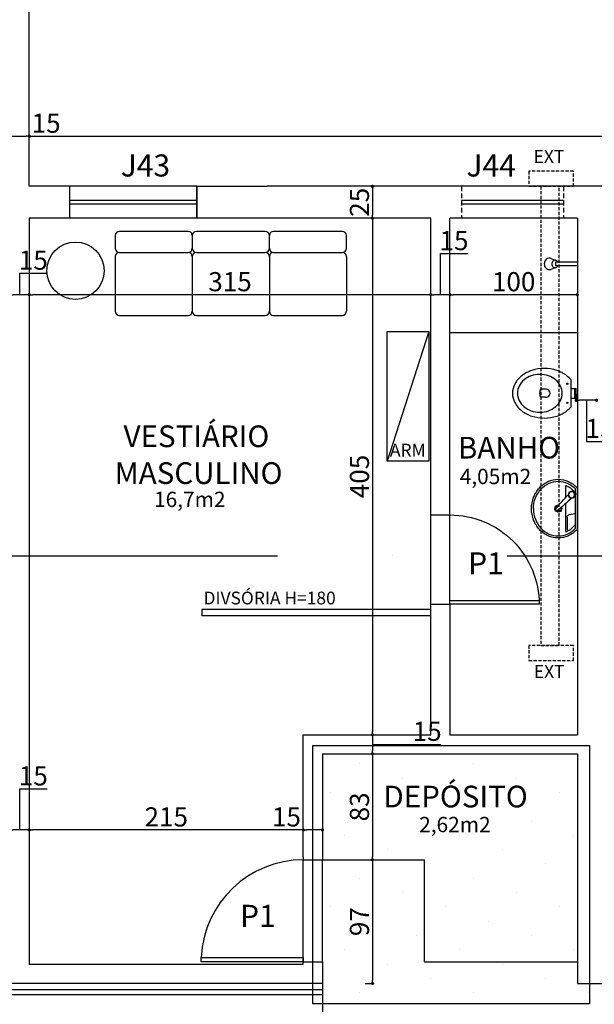
# Model space of a CAD drawing. Units: millimetres. Extents: x -182146 to 3222587, y -330471 to 3765997.
# Drawn here: x 50110 to 50561, y -31959 to -31187 of the extents above; entities that cross this region are included whole.
import ezdxf

# ---------------------------------------------------------------- set-up
doc = ezdxf.new("R2010")
doc.units = ezdxf.units.MM
doc.linetypes.add('ACAD_ISO10W100', pattern=[18, 12, -3, 0, -3])
doc.linetypes.add('HIDDEN', pattern=[0.375, 0.25, -0.125])
for name, color, linetype in [('03', 3, 'Continuous'), ('areas', 21, 'Continuous'), ('BANHO', 2, 'Continuous'), ('construção', 5, 'Continuous'), ('LAYOUT', 11, 'Continuous'), ('P01', 1, 'Continuous'), ('P02', 2, 'Continuous'), ('P03', 3, 'Continuous'), ('P05', 5, 'Continuous'), ('P06', 6, 'Continuous'), ('PENA 02', 2, 'Continuous'), ('PORTA', 2, 'Continuous'), ('Portas', 2, 'Continuous'), ('Portas_soleiras', 1, 'Continuous')]:
    doc.layers.add(name, color=color, linetype=linetype)
doc.styles.add('ROMANS', font='romans')
doc.styles.get("Standard").update_dxf_attribs({"font": 'arial.ttf'})
doc.dimstyles.new('ISO-25', dxfattribs={"dimtxt": 150, "dimasz": 2.5, "dimexe": 1.25, "dimexo": 0.625, "dimtad": 1, "dimtoh": 1, "dimdec": 0, "dimtxsty": 'Standard', "dimblk": 'DOT', "dimcen": 2.5, "dimclrd": 1, "dimclre": 1, "dimclrt": 2, "dimadec": 0, "dimazin": 0, "dimtfac": 1, "dimtdec": 0, "dimtmove": 0, "dimatfit": 3, "dimldrblk": 'DOT', "dimfxl": 1, "dimarcsym": 0})

# ---------------------------------------------------------------- blocks, each defined once
blk = doc.blocks.new('Lvt-e-pl')
at = {"layer": 'BANHO'}
for p, q in [((-0.0228, 0.1624), (0.2991, 0.1624)), ((0.0747, 0.0811), (-0.031, 0.0811)), ((-0.0169, 0.1474), (0.2494, 0.1474)), ((0.0971, 0.1467), (0.0895, 0.094)), ((0.2553, 0.1506), (0.2807, 0.1251)), ((0.268, 0.1378), (0.2553, 0.1506)), ((0.2584, 0.1474), (0.2927, 0.1474)), ((0.268, 0.1378), (0.2807, 0.1251)), ((-0.0443, 0.0724), (0.1795, 0.0724)), ((0.1208, 0.0022), (0.1323, -0.0093)), ((0.2279, 0.0724), (0.3206, 0.0724)), ((0.1266, -0.0036), (0.1323, -0.0093))]:
    blk.add_line(p, q, dxfattribs=at)
for points in [[(-0.0228, 0.1624, 0.002445), (-0.0245, 0.1609, 0.101579), (-0.0747, 0.0918, 0.106878), (-0.0918, 0.0124, 0.106878)], [(-0.0918, 0.0124, 0.106878), (-0.0747, -0.067, 0.101579), (-0.0245, -0.1361, 0.094885), (0.0492, -0.1814, 0.090639), (0.1382, -0.1976, 0.090639), (0.2271, -0.1814, 0.094885), (0.3008, -0.1361, 0.101579), (0.351, -0.067, 0.106878), (0.3682, 0.0124, 0.106878), (0.351, 0.0918, 0.101579), (0.3008, 0.1609, 0.002445), (0.2991, 0.1624, 0.090639)], [(0.1382, -0.1826, -0.090639), (0.0546, -0.167, -0.094885), (-0.0141, -0.1245, -0.101579), (-0.0606, -0.0601, -0.106878), (-0.0761, 0.0132, -0.106878), (-0.06, 0.0863, -0.09704), (-0.0158, 0.1479, -0.002445)], [(-0.0443, 0.0724, -0.009707), (-0.0418, 0.078, -0.128419), (0.0148, 0.1474, -0.09704)], [(0.1382, -0.1826, 0.090639), (0.2218, -0.167, 0.094885), (0.2905, -0.1245, 0.101579), (0.3369, -0.0601, 0.106878), (0.3525, 0.0132, 0.106878), (0.3364, 0.0863, 0.096009), (0.2927, 0.1474, 0.002445)], [(0.3206, 0.0724, 0.009707), (0.3182, 0.078, 0.128419), (0.2615, 0.1474, 0.09704)]]:
    blk.add_lwpolyline(points, format="xyb", dxfattribs=at)
blk.add_lwpolyline([(0.1266, -0.0036), (0.1208, 0.0022)], dxfattribs=at)
for radius in [0.025, 0.024]:
    blk.add_circle((0.2468, 0.1166), radius, dxfattribs=at)
for centre, radius, start, end in [((0.0747, 0.0961), 0.015, 270, 351.85001), ((2.2985, -1.833), 2.8497, 136.78047, 139.83899), ((-1.7028, 2.1684), 2.8497, 310.16101, 313.21953), ((2.2985, -1.833), 2.8497, 135.88971, 136.14379), ((0.2539, 0.1491), 0.002, 45, 135.88971), ((-1.7028, 2.1684), 2.8497, 313.85621, 314.11029), ((0.2793, 0.1237), 0.002, 314.11029, 45), ((0.1382, 0.0124), 0.0275, 67.2377, 8.61108), ((0.1382, 0.0124), 0.0225, 71.48316, 0.13905), ((0.1222, 0.0036), 0.002, 139.83899, 225), ((0.1337, -0.0079), 0.002, 225, 310.16101)]:
    blk.add_arc(centre, radius, start, end, dxfattribs=at)
blk = doc.blocks.new('Vas-e-pl')
at = {"layer": 'BANHO'}
for p, q in [((0.14, 0.1051), (0.14, -0.1051)), ((0.1, 0.0375), (0.1, -0.0375)), ((0.14, 0.0375), (0.1, 0.0375)), ((0.11, 0.0375), (0.11, -0.0375)), ((0.3408, 0.0307), (0.3806, 0.0307)), ((0.14, -0.0375), (0.1, -0.0375)), ((0.3431, -0.0316), (0.3806, -0.0316))]:
    blk.add_line(p, q, dxfattribs=at)
for points in [[(0.6, 0, 0.122907), (0.5821, 0.0718, 0.10548), (0.5268, 0.1376, 0.087588), (0.4483, 0.1791, 0.078107), (0.35, 0.1945, 0.078107), (0.2517, 0.1791, 0.087588), (0.1732, 0.1376, 0.056618), (0.14, 0.1051, 0.122907)], [(0.14, -0.1051, 0.056618), (0.1732, -0.1376, 0.087588), (0.2517, -0.1791, 0.078107), (0.35, -0.1945, 0.078107), (0.4483, -0.1791, 0.087588), (0.5268, -0.1376, 0.10548), (0.5821, -0.0718, 0.122907), (0.6, 0, 0.122907)]]:
    blk.add_lwpolyline(points, format="xyb", dxfattribs=at)
blk.add_lwpolyline([(0.21, 0, 0.114163), (0.2228, -0.0555, 0.103661), (0.2613, -0.1049, 0.091605), (0.3168, -0.1367, 0.084587), (0.385, -0.1483, 0.084587), (0.4532, -0.1367, 0.091605), (0.5087, -0.1049, 0.103661), (0.5472, -0.0555, 0.114163), (0.56, 0, 0.114163), (0.5472, 0.0555, 0.103661), (0.5087, 0.1049, 0.091605), (0.4532, 0.1367, 0.084587), (0.385, 0.1483, 0.084587), (0.3168, 0.1367, 0.091605), (0.2613, 0.1049, 0.103661), (0.2228, 0.0555, 0.114163)], format="xyb", close=True, dxfattribs=at)
for centre in [(0.17, 0.075), (0.17, -0.075)]:
    blk.add_circle(centre, 0.005, dxfattribs=at)
for centre, radius, start, end in [((0.3364, -0.0007), 0.0316, 81.96756, 282.3031), ((0.3099, -0.0007), 0.0772, 336.39434, 23.88812)]:
    blk.add_arc(centre, radius, start, end, dxfattribs=at)
blk = doc.blocks.new('CH-D-PL')
at = {"layer": 'BANHO'}
for p, q in [((0, 0.015), (0.17, 0.015)), ((0, -0.015), (0, 0.015)), ((0.168, 0.0288), (0.2081, 0.043)), ((0.17, 0.015), (0.17, -0.015)), ((0.17, -0.015), (0, -0.015)), ((0.207, -0.0425), (0.175, -0.03))]:
    blk.add_line(p, q, dxfattribs=at)
for points in [[(0.1533, -0.015, 0.061293), (0.1573, -0.0212, 0.104065), (0.1657, -0.0278, 0.115836), (0.175, -0.03, 0.115836), (0.1843, -0.0278, 0.104065), (0.1927, -0.0212, 0.09084), (0.198, -0.0117, 0.083285), (0.2, 0, 0.083285), (0.198, 0.0117, 0.09084), (0.1927, 0.0212, 0.104065), (0.1843, 0.0278, 0.115836), (0.175, 0.03, 0.115836), (0.1657, 0.0278, 0.104065), (0.1573, 0.0212, 0.061293), (0.1533, 0.015, 0.083285)], [(0.22, -0.045, 0.109452), (0.2351, -0.0417, 0.102376), (0.2483, -0.0318, 0.093737), (0.2569, -0.0175, 0.088426), (0.26, 0, 0.088426), (0.2569, 0.0175, 0.093737), (0.2483, 0.0318, 0.102376), (0.2351, 0.0417, 0.109452), (0.22, 0.045, 0.085068), (0.2081, 0.043, 0.102376)], [(0.207, -0.0425, 0.093692), (0.22, -0.045, 0.109452)]]:
    blk.add_lwpolyline(points, format="xyb", dxfattribs=at)
blk = doc.blocks.new('Ch-s-pl')
at = {"xscale": 100, "yscale": 100, "zscale": 100}
blk.add_blockref('CH-D-PL', (0, 0), dxfattribs=at)
blk = doc.blocks.new('Sofa3-3')
at = {"layer": 'LAYOUT'}
for p, q in [((-82.5, -5.5), (-82.5, -14.5)), ((-82.5, -5.5), (-82.5, -14.5)), ((-30.5, -2.5), (-79.5, -2.5)), ((-27.5, -5.5), (-27.5, -14.5)), ((-27.5, -5.5), (-27.5, -14.5)), ((24.5, -2.5), (-24.5, -2.5)), ((27.5, -14.5), (27.5, -5.5)), ((79.5, -2.5), (30.5, -2.5)), ((82.5, -14.5), (82.5, -5.5)), ((-82.5, -20.5), (-82.5, -59.5)), ((-79.5, -17.5), (-30.5, -17.5)), ((-27.5, -20.5), (-27.5, -59.5)), ((-24.5, -17.5), (24.5, -17.5)), ((27.5, -20.5), (27.5, -59.5)), ((30.5, -17.5), (79.5, -17.5)), ((82.5, -20.5), (82.5, -59.5)), ((-79.5, -62.5), (-30.5, -62.5)), ((-24.5, -62.5), (24.5, -62.5)), ((30.5, -62.5), (79.5, -62.5))]:
    blk.add_line(p, q, dxfattribs=at)
for centre, start, end in [((-79.5, -5.5), 90, 180), ((-79.5, -5.5), 90, 180), ((-30.5, -5.5), 0, 90), ((-24.5, -5.5), 90, 180), ((-24.5, -5.5), 90, 180), ((24.5, -5.5), 0, 90), ((30.5, -5.5), 90, 180), ((30.5, -5.5), 90, 180), ((79.5, -5.5), 0, 90), ((-79.5, -14.5), 180, 270), ((-79.5, -14.5), 180, 270), ((-79.5, -14.5), 180, 270), ((-79.5, -20.5), 90, 180), ((-79.5, -20.5), 90.00005, 180), ((-79.5, -20.5), 90, 180), ((-30.5, -14.5), 270, 0), ((-30.5, -20.5), 0, 90), ((-24.5, -14.5), 180, 270), ((-24.5, -14.5), 180, 270), ((-24.5, -14.5), 180, 270), ((-24.5, -20.5), 90, 180), ((-24.5, -20.5), 90.00005, 180), ((-24.5, -20.5), 90, 180), ((24.5, -14.5), 270, 0), ((24.5, -20.5), 0, 90), ((30.5, -14.5), 180, 270), ((30.5, -14.5), 180, 270), ((30.5, -14.5), 180, 270), ((30.5, -20.5), 90, 180), ((30.5, -20.5), 90.00005, 180), ((30.5, -20.5), 90, 180), ((79.5, -14.5), 270, 0), ((79.5, -20.5), 0, 90), ((-79.5, -59.5), 180, 270), ((-79.5, -59.5), 180, 270), ((-79.5, -59.5), 180, 270), ((-30.5, -59.5), 270, 0), ((-24.5, -59.5), 180, 270), ((-24.5, -59.5), 180, 270), ((-24.5, -59.5), 180, 270), ((24.5, -59.5), 270, 0), ((30.5, -59.5), 180, 270), ((30.5, -59.5), 180, 270), ((30.5, -59.5), 180, 270), ((79.5, -59.5), 270, 0)]:
    blk.add_arc(centre, 3, start, end, dxfattribs=at)
blk = doc.blocks.new('P70')
at = {"layer": 'P01'}
blk.add_arc((0.9143, -0.0319), 0.7, 0, 90, dxfattribs=at)
at = {"layer": 'PORTA'}
blk.add_lwpolyline([(0.9143, -0.0319), (0.9443, -0.0319), (0.9443, 0.6681), (0.9143, 0.6681)], close=True, dxfattribs=at)
blk = doc.blocks.new('_DOT')
at = {"color": 0, "linetype": 'ByBlock'}
blk.add_line((-0.5, 0), (-1, 0), dxfattribs=at)
at = {"color": 0, "linetype": 'ByBlock', "const_width": 0.5}
blk.add_lwpolyline([(-0.25, 0, 1), (0.25, 0, 1)], format="xyb", close=True, dxfattribs=at)
blk = doc.blocks.new('*D303')
at = {"layer": 'DEFPOINTS', "color": 0, "transparency": 16777216}
for p in [(50103, -31278.07), (50118, -31278.07), (50118, -31278.07)]:
    blk.add_point(p, dxfattribs=at)
at = {"layer": 'PENA 02', "color": 1, "lineweight": -2, "transparency": 16777216}
for p, q in [((50103, -31277.44), (50103, -31276.82)), ((50105.5, -31278.07), (50115.5, -31278.07)), ((50118, -31277.44), (50118, -31276.82)), ((50118, -31278.07), (50141.93, -31278.07))]:
    blk.add_line(p, q, dxfattribs=at)
at = {"layer": 'PENA 02', "color": 1, "lineweight": -2, "transparency": 16777216, "xscale": 2.5, "yscale": 2.5, "zscale": 2.5, "rotation": 180}
blk.add_blockref('_DOT', (50103, -31278.07), dxfattribs=at)
at = {"layer": 'PENA 02', "color": 1, "lineweight": -2, "transparency": 16777216, "xscale": 2.5, "yscale": 2.5, "zscale": 2.5}
blk.add_blockref('_DOT', (50118, -31278.07), dxfattribs=at)
at = {"layer": 'PENA 02', "color": 2, "transparency": 16777216, "insert": (50131.21, -31269.78), "char_height": 15, "attachment_point": 5}
blk.add_mtext('15', dxfattribs=at)
blk = doc.blocks.new('*D304')
at = {"layer": 'DEFPOINTS', "color": 0, "transparency": 16777216}
for p in [(50118, -31278.07), (51173, -31278.07), (51173, -31278.07)]:
    blk.add_point(p, dxfattribs=at)
at = {"layer": 'PENA 02', "color": 1, "lineweight": -2, "transparency": 16777216}
for p, q in [((50118, -31277.44), (50118, -31276.82)), ((50120.5, -31278.07), (51170.5, -31278.07)), ((51173, -31278.69), (51173, -31279.32))]:
    blk.add_line(p, q, dxfattribs=at)
at = {"layer": 'PENA 02', "color": 1, "lineweight": -2, "transparency": 16777216, "xscale": 2.5, "yscale": 2.5, "zscale": 2.5, "rotation": 180}
blk.add_blockref('_DOT', (50118, -31278.07), dxfattribs=at)
at = {"layer": 'PENA 02', "color": 1, "lineweight": -2, "transparency": 16777216, "xscale": 2.5, "yscale": 2.5, "zscale": 2.5}
blk.add_blockref('_DOT', (51173, -31278.07), dxfattribs=at)
at = {"layer": 'PENA 02', "color": 2, "transparency": 16777216, "insert": (50645.5, -31269.78), "char_height": 15, "attachment_point": 5}
blk.add_mtext('1055', dxfattribs=at)
blk = doc.blocks.new('*D314')
at = {"layer": 'DEFPOINTS', "color": 0, "transparency": 16777216}
for p in [(50547.04, -31479.57), (50547.04, -31485.08), (50563, -31485.08)]:
    blk.add_point(p, dxfattribs=at)
at = {"layer": 'PENA 02', "color": 1, "lineweight": -2, "transparency": 16777216}
for p, q in [((50547.04, -31480.19), (50547.04, -31486.33)), ((50560.5, -31485.08), (50549.54, -31485.08)), ((50555.02, -31485.08), (50555.02, -31517.28)), ((50563, -31484.45), (50563, -31483.83)), ((50555.02, -31517.28), (50576.46, -31517.28))]:
    blk.add_line(p, q, dxfattribs=at)
at = {"layer": 'PENA 02', "color": 1, "lineweight": -2, "transparency": 16777216, "xscale": 2.5, "yscale": 2.5, "zscale": 2.5, "rotation": 180}
blk.add_blockref('_DOT', (50547.04, -31485.08), dxfattribs=at)
at = {"layer": 'PENA 02', "color": 1, "lineweight": -2, "transparency": 16777216, "xscale": 2.5, "yscale": 2.5, "zscale": 2.5}
blk.add_blockref('_DOT', (50563, -31485.08), dxfattribs=at)
at = {"layer": 'PENA 02', "color": 2, "transparency": 16777216, "insert": (50565.74, -31508.99), "char_height": 15, "attachment_point": 5}
blk.add_mtext('15', dxfattribs=at)
blk = doc.blocks.new('*D352')
at = {"layer": 'DEFPOINTS', "color": 0, "transparency": 16777216}
for p in [(50448, -31402.3), (50448, -31402.3), (50548, -31402.3)]:
    blk.add_point(p, dxfattribs=at)
at = {"layer": 'PENA 02', "color": 1, "lineweight": -2, "transparency": 16777216}
for p, q in [((50448, -31401.67), (50448, -31401.05)), ((50548, -31401.67), (50548, -31401.05)), ((50545.5, -31402.3), (50450.5, -31402.3))]:
    blk.add_line(p, q, dxfattribs=at)
at = {"layer": 'PENA 02', "color": 1, "lineweight": -2, "transparency": 16777216, "xscale": 2.5, "yscale": 2.5, "zscale": 2.5, "rotation": 180}
blk.add_blockref('_DOT', (50448, -31402.3), dxfattribs=at)
at = {"layer": 'PENA 02', "color": 1, "lineweight": -2, "transparency": 16777216, "xscale": 2.5, "yscale": 2.5, "zscale": 2.5}
blk.add_blockref('_DOT', (50548, -31402.3), dxfattribs=at)
at = {"layer": 'PENA 02', "color": 2, "transparency": 16777216, "insert": (50498, -31394.02), "char_height": 15, "attachment_point": 5}
blk.add_mtext('100', dxfattribs=at)
blk = doc.blocks.new('*D353')
at = {"layer": 'DEFPOINTS', "color": 0, "transparency": 16777216}
for p in [(50433, -31402.3), (50433, -31402.3), (50448, -31402.3)]:
    blk.add_point(p, dxfattribs=at)
at = {"layer": 'PENA 02', "color": 1, "lineweight": -2, "transparency": 16777216}
for p, q in [((50440.5, -31402.3), (50440.5, -31370.1)), ((50440.5, -31370.1), (50461.93, -31370.1)), ((50433, -31401.67), (50433, -31401.05)), ((50448, -31401.67), (50448, -31401.05)), ((50445.5, -31402.3), (50435.5, -31402.3))]:
    blk.add_line(p, q, dxfattribs=at)
at = {"layer": 'PENA 02', "color": 1, "lineweight": -2, "transparency": 16777216, "xscale": 2.5, "yscale": 2.5, "zscale": 2.5, "rotation": 180}
blk.add_blockref('_DOT', (50433, -31402.3), dxfattribs=at)
at = {"layer": 'PENA 02', "color": 1, "lineweight": -2, "transparency": 16777216, "xscale": 2.5, "yscale": 2.5, "zscale": 2.5}
blk.add_blockref('_DOT', (50448, -31402.3), dxfattribs=at)
at = {"layer": 'PENA 02', "color": 2, "transparency": 16777216, "insert": (50451.21, -31361.82), "char_height": 15, "attachment_point": 5}
blk.add_mtext('15', dxfattribs=at)
blk = doc.blocks.new('*D354')
at = {"layer": 'DEFPOINTS', "color": 0, "transparency": 16777216}
for p in [(50118, -31402.3), (50118, -31402.3), (50433, -31402.3)]:
    blk.add_point(p, dxfattribs=at)
at = {"layer": 'PENA 02', "color": 1, "lineweight": -2, "transparency": 16777216}
for p, q in [((50118, -31401.67), (50118, -31401.05)), ((50433, -31401.67), (50433, -31401.05)), ((50430.5, -31402.3), (50120.5, -31402.3))]:
    blk.add_line(p, q, dxfattribs=at)
at = {"layer": 'PENA 02', "color": 1, "lineweight": -2, "transparency": 16777216, "xscale": 2.5, "yscale": 2.5, "zscale": 2.5, "rotation": 180}
blk.add_blockref('_DOT', (50118, -31402.3), dxfattribs=at)
at = {"layer": 'PENA 02', "color": 1, "lineweight": -2, "transparency": 16777216, "xscale": 2.5, "yscale": 2.5, "zscale": 2.5}
blk.add_blockref('_DOT', (50433, -31402.3), dxfattribs=at)
at = {"layer": 'PENA 02', "color": 2, "transparency": 16777216, "insert": (50275.5, -31394.01), "char_height": 15, "attachment_point": 5}
blk.add_mtext('315', dxfattribs=at)
blk = doc.blocks.new('*D355')
at = {"layer": 'DEFPOINTS', "color": 0, "transparency": 16777216}
for p in [(50103, -31402.3), (50103, -31402.72), (50118, -31402.3)]:
    blk.add_point(p, dxfattribs=at)
at = {"layer": 'PENA 02', "color": 1, "lineweight": -2, "transparency": 16777216}
for p, q in [((50110.5, -31402.3), (50110.5, -31385.42)), ((50110.5, -31385.42), (50131.93, -31385.42)), ((50103, -31402.09), (50103, -31401.05)), ((50118, -31401.67), (50118, -31401.05)), ((50115.5, -31402.3), (50105.5, -31402.3))]:
    blk.add_line(p, q, dxfattribs=at)
at = {"layer": 'PENA 02', "color": 1, "lineweight": -2, "transparency": 16777216, "xscale": 2.5, "yscale": 2.5, "zscale": 2.5, "rotation": 180}
blk.add_blockref('_DOT', (50103, -31402.3), dxfattribs=at)
at = {"layer": 'PENA 02', "color": 1, "lineweight": -2, "transparency": 16777216, "xscale": 2.5, "yscale": 2.5, "zscale": 2.5}
blk.add_blockref('_DOT', (50118, -31402.3), dxfattribs=at)
at = {"layer": 'PENA 02', "color": 2, "transparency": 16777216, "insert": (50121.21, -31377.14), "char_height": 15, "attachment_point": 5}
blk.add_mtext('15', dxfattribs=at)
blk = doc.blocks.new('*D377')
at = {"layer": 'DEFPOINTS', "color": 0, "transparency": 16777216}
for p in [(50387.25, -31317.3), (50387.25, -31342.3), (50387.25, -31342.3)]:
    blk.add_point(p, dxfattribs=at)
at = {"layer": 'PENA 02', "color": 1, "lineweight": -2, "transparency": 16777216}
for p, q in [((50386.62, -31317.3), (50386, -31317.3)), ((50387.25, -31319.8), (50387.25, -31339.8)), ((50386.62, -31342.3), (50386, -31342.3))]:
    blk.add_line(p, q, dxfattribs=at)
at = {"layer": 'PENA 02', "color": 1, "lineweight": -2, "transparency": 16777216, "xscale": 2.5, "yscale": 2.5, "zscale": 2.5}
for p, rotation in [((50387.25, -31317.3), 90), ((50387.25, -31342.3), 270)]:
    blk.add_blockref('_DOT', p, dxfattribs=dict(at, rotation=rotation))
at = {"layer": 'PENA 02', "color": 2, "transparency": 16777216, "insert": (50378.96, -31329.8), "char_height": 15, "attachment_point": 5, "rotation": 90}
blk.add_mtext('25', dxfattribs=at)
blk = doc.blocks.new('*D378')
at = {"layer": 'DEFPOINTS', "color": 0, "transparency": 16777216}
for p in [(50387.25, -31342.3), (50383, -31747.3), (50387.25, -31747.3)]:
    blk.add_point(p, dxfattribs=at)
at = {"layer": 'PENA 02', "color": 1, "lineweight": -2, "transparency": 16777216}
for p, q in [((50386.62, -31342.3), (50386, -31342.3)), ((50387.25, -31344.8), (50387.25, -31744.8)), ((50383.62, -31747.3), (50388.5, -31747.3))]:
    blk.add_line(p, q, dxfattribs=at)
at = {"layer": 'PENA 02', "color": 1, "lineweight": -2, "transparency": 16777216, "xscale": 2.5, "yscale": 2.5, "zscale": 2.5}
for p, rotation in [((50387.25, -31342.3), 90), ((50387.25, -31747.3), 270)]:
    blk.add_blockref('_DOT', p, dxfattribs=dict(at, rotation=rotation))
at = {"layer": 'PENA 02', "color": 2, "transparency": 16777216, "insert": (50378.96, -31544.8), "char_height": 15, "attachment_point": 5, "rotation": 90}
blk.add_mtext('405', dxfattribs=at)
blk = doc.blocks.new('*D379')
at = {"layer": 'DEFPOINTS', "color": 0, "transparency": 16777216}
for p in [(50383, -31747.3), (50383.84, -31762.3), (50387.25, -31762.3)]:
    blk.add_point(p, dxfattribs=at)
at = {"layer": 'PENA 02', "color": 1, "lineweight": -2, "transparency": 16777216}
for p, q in [((50383.62, -31747.3), (50388.5, -31747.3)), ((50387.25, -31749.8), (50387.25, -31759.8)), ((50387.25, -31754.8), (50419.44, -31754.8)), ((50419.44, -31754.8), (50440.88, -31754.8)), ((50384.47, -31762.3), (50388.5, -31762.3))]:
    blk.add_line(p, q, dxfattribs=at)
at = {"layer": 'PENA 02', "color": 1, "lineweight": -2, "transparency": 16777216, "xscale": 2.5, "yscale": 2.5, "zscale": 2.5}
for p, rotation in [((50387.25, -31747.3), 90), ((50387.25, -31762.3), 270)]:
    blk.add_blockref('_DOT', p, dxfattribs=dict(at, rotation=rotation))
at = {"layer": 'PENA 02', "color": 2, "transparency": 16777216, "insert": (50430.16, -31746.52), "char_height": 15, "attachment_point": 5}
blk.add_mtext('15', dxfattribs=at)
blk = doc.blocks.new('*D380')
at = {"layer": 'DEFPOINTS', "color": 0, "transparency": 16777216}
for p in [(50383.84, -31762.3), (50387.25, -31845.3), (50387.25, -31845.3)]:
    blk.add_point(p, dxfattribs=at)
at = {"layer": 'PENA 02', "color": 1, "lineweight": -2, "transparency": 16777216}
for p, q in [((50384.47, -31762.3), (50388.5, -31762.3)), ((50387.25, -31764.8), (50387.25, -31842.8)), ((50386.62, -31845.3), (50386, -31845.3))]:
    blk.add_line(p, q, dxfattribs=at)
at = {"layer": 'PENA 02', "color": 1, "lineweight": -2, "transparency": 16777216, "xscale": 2.5, "yscale": 2.5, "zscale": 2.5}
for p, rotation in [((50387.25, -31762.3), 90), ((50387.25, -31845.3), 270)]:
    blk.add_blockref('_DOT', p, dxfattribs=dict(at, rotation=rotation))
at = {"layer": 'PENA 02', "color": 2, "transparency": 16777216, "insert": (50378.96, -31803.8), "char_height": 15, "attachment_point": 5, "rotation": 90}
blk.add_mtext('83', dxfattribs=at)
blk = doc.blocks.new('*D381')
at = {"layer": 'DEFPOINTS', "color": 0, "transparency": 16777216}
for p in [(50387.25, -31845.3), (50380.92, -31942.3), (50387.25, -31942.3)]:
    blk.add_point(p, dxfattribs=at)
at = {"layer": 'PENA 02', "color": 1, "lineweight": -2, "transparency": 16777216}
for p, q in [((50386.62, -31845.3), (50386, -31845.3)), ((50387.25, -31847.8), (50387.25, -31939.8)), ((50381.55, -31942.3), (50388.5, -31942.3))]:
    blk.add_line(p, q, dxfattribs=at)
at = {"layer": 'PENA 02', "color": 1, "lineweight": -2, "transparency": 16777216, "xscale": 2.5, "yscale": 2.5, "zscale": 2.5}
for p, rotation in [((50387.25, -31845.3), 90), ((50387.25, -31942.3), 270)]:
    blk.add_blockref('_DOT', p, dxfattribs=dict(at, rotation=rotation))
at = {"layer": 'PENA 02', "color": 2, "transparency": 16777216, "insert": (50378.96, -31893.8), "char_height": 15, "attachment_point": 5, "rotation": 90}
blk.add_mtext('97', dxfattribs=at)
blk = doc.blocks.new('*D389')
at = {"layer": 'DEFPOINTS', "color": 0, "transparency": 16777216}
for p in [(50333, -31821.89), (50333, -31821.89), (50348, -31821.89)]:
    blk.add_point(p, dxfattribs=at)
at = {"layer": 'PENA 02', "color": 1, "lineweight": -2, "transparency": 16777216}
for p, q in [((50333, -31821.89), (50309.06, -31821.89)), ((50333, -31821.26), (50333, -31820.64)), ((50345.5, -31821.89), (50335.5, -31821.89)), ((50348, -31821.26), (50348, -31820.64))]:
    blk.add_line(p, q, dxfattribs=at)
at = {"layer": 'PENA 02', "color": 1, "lineweight": -2, "transparency": 16777216, "xscale": 2.5, "yscale": 2.5, "zscale": 2.5, "rotation": 180}
blk.add_blockref('_DOT', (50333, -31821.89), dxfattribs=at)
at = {"layer": 'PENA 02', "color": 1, "lineweight": -2, "transparency": 16777216, "xscale": 2.5, "yscale": 2.5, "zscale": 2.5}
blk.add_blockref('_DOT', (50348, -31821.89), dxfattribs=at)
at = {"layer": 'PENA 02', "color": 2, "transparency": 16777216, "insert": (50319.78, -31813.61), "char_height": 15, "attachment_point": 5}
blk.add_mtext('15', dxfattribs=at)
blk = doc.blocks.new('*D390')
at = {"layer": 'DEFPOINTS', "color": 0, "transparency": 16777216}
for p in [(50118, -31821.89), (50118, -31821.89), (50333, -31821.89)]:
    blk.add_point(p, dxfattribs=at)
at = {"layer": 'PENA 02', "color": 1, "lineweight": -2, "transparency": 16777216}
for p, q in [((50118, -31821.26), (50118, -31820.64)), ((50330.5, -31821.89), (50120.5, -31821.89)), ((50333, -31821.26), (50333, -31820.64))]:
    blk.add_line(p, q, dxfattribs=at)
at = {"layer": 'PENA 02', "color": 1, "lineweight": -2, "transparency": 16777216, "xscale": 2.5, "yscale": 2.5, "zscale": 2.5, "rotation": 180}
blk.add_blockref('_DOT', (50118, -31821.89), dxfattribs=at)
at = {"layer": 'PENA 02', "color": 1, "lineweight": -2, "transparency": 16777216, "xscale": 2.5, "yscale": 2.5, "zscale": 2.5}
blk.add_blockref('_DOT', (50333, -31821.89), dxfattribs=at)
at = {"layer": 'PENA 02', "color": 2, "transparency": 16777216, "insert": (50225.5, -31813.61), "char_height": 15, "attachment_point": 5}
blk.add_mtext('215', dxfattribs=at)
blk = doc.blocks.new('*D391')
at = {"layer": 'DEFPOINTS', "color": 0, "transparency": 16777216}
for p in [(50103, -31821.89), (50103, -31821.89), (50118, -31821.89)]:
    blk.add_point(p, dxfattribs=at)
at = {"layer": 'PENA 02', "color": 1, "lineweight": -2, "transparency": 16777216}
for p, q in [((50110.5, -31821.89), (50110.5, -31789.69)), ((50110.5, -31789.69), (50131.93, -31789.69)), ((50103, -31821.26), (50103, -31820.64)), ((50115.5, -31821.89), (50105.5, -31821.89)), ((50118, -31821.26), (50118, -31820.64))]:
    blk.add_line(p, q, dxfattribs=at)
at = {"layer": 'PENA 02', "color": 1, "lineweight": -2, "transparency": 16777216, "xscale": 2.5, "yscale": 2.5, "zscale": 2.5, "rotation": 180}
blk.add_blockref('_DOT', (50103, -31821.89), dxfattribs=at)
at = {"layer": 'PENA 02', "color": 1, "lineweight": -2, "transparency": 16777216, "xscale": 2.5, "yscale": 2.5, "zscale": 2.5}
blk.add_blockref('_DOT', (50118, -31821.89), dxfattribs=at)
at = {"layer": 'PENA 02', "color": 2, "transparency": 16777216, "insert": (50121.21, -31781.41), "char_height": 15, "attachment_point": 5}
blk.add_mtext('15', dxfattribs=at)

msp = doc.modelspace()

# ---------------------------------------------------------------- hatches: boundary and pattern name
at = {"layer": 'PENA 02'}
h = msp.add_hatch(dxfattribs=at)
h.set_pattern_fill('DOTS', color=256, scale=20, angle=45)
h.set_pattern_definition([(45, (55024.17, -19489.537), (-11.22532, 33.67596), [0, -31.75])])
h.paths.add_polyline_path([(50548, -31762.3), (50348, -31762.3), (50348, -31845.3), (50428, -31845.3), (50428, -31925.3), (50548, -31925.3)])
h.paths.add_polyline_path([(50428, -31845.3), (50348, -31845.3), (50348, -31925.3), (50348, -31927.3), (50348, -31942.3), (50348, -31958.15), (50557.47, -31958.15), (50557.47, -31942.3), (50548, -31942.3), (50548, -31925.3), (50428, -31925.3)])
h.paths.add_polyline_path([(50422.02, -31829.52), (50494.3, -31829.52), (50494.3, -31808.09), (50422.02, -31808.09)], flags=24)
h.paths.add_polyline_path([(50394.03, -31809.28), (50518.29, -31809.28), (50518.29, -31778.93), (50394.03, -31778.93)], flags=24)

# ---------------------------------------------------------------- linework, layer by layer
at = {"layer": 'construção'}
msp.add_line((50348, -31845.3), (50428, -31845.3), dxfattribs=at)
at = {"layer": 'LAYOUT'}
msp.add_line((50431.41, -31431.19), (50398.8, -31532.73), dxfattribs=at)
at = {"layer": 'LAYOUT', "linetype": 'Continuous'}
for p, q in [((50433, -31649.14), (50253.44, -31649.14)), ((50253.44, -31649.14), (50253.44, -31654.14)), ((50433, -31654.14), (50253.44, -31654.14))]:
    msp.add_line(p, q, dxfattribs=at)
at = {"layer": 'LAYOUT'}
msp.add_lwpolyline([(50398.8, -31431.19), (50431.41, -31431.19), (50431.41, -31532.73), (50398.8, -31532.73)], close=True, dxfattribs=at)
at = {"layer": 'LAYOUT', "linetype": 'Continuous'}
msp.add_circle((50154.29, -31383.45), 22.47, dxfattribs=at)
at = {"layer": 'P01', "linetype": 'Continuous'}
for p, q in [((50249.51, -31317.3), (50149.51, -31317.3)), ((50249.51, -31342.3), (50149.51, -31342.3)), ((50348, -31947.3), (49488, -31947.3)), ((50348, -31951.3), (49488, -31951.3))]:
    msp.add_line(p, q, dxfattribs=at)
at = {"layer": 'P01', "linetype": 'HIDDEN', "ltscale": 15}
for p, q in [((50457.02, -31317.3), (50457.02, -31342.3)), ((50537.02, -31317.3), (50537.02, -31342.3))]:
    msp.add_line(p, q, dxfattribs=at)
at = {"layer": 'P01', "linetype": 'HIDDEN', "ltscale": 10}
for points in [[(50509.9, -31317.3), (50544.92, -31317.3), (50544.92, -31305.45), (50509.9, -31305.45)], [(50519.19, -31677.3), (50533.7, -31677.3), (50533.7, -31317.3), (50519.19, -31317.3)], [(50509.9, -31689.14), (50544.92, -31689.14), (50544.92, -31677.3), (50509.9, -31677.3)]]:
    msp.add_lwpolyline(points, close=True, dxfattribs=at)
at = {"layer": 'P02', "linetype": 'Continuous'}
for p, q in [((50249.51, -31328.3), (50149.51, -31328.3)), ((50249.51, -31331.3), (50149.51, -31331.3)), ((50548, -31432.3), (50448, -31432.3)), ((50348, -31942.3), (50348, -32172.3))]:
    msp.add_line(p, q, dxfattribs=at)
at = {"layer": 'P05', "linetype": 'ACAD_ISO10W100', "ltscale": 30}
msp.add_line((44551.72, -31607.1), (53866.41, -31607.1), dxfattribs=at)
at = {"layer": 'P05'}
for q in [(50428, -31845.3), (50548, -31925.3)]:
    msp.add_line((50428, -31925.3), q, dxfattribs=at)
at = {"layer": 'P06', "linetype": 'Continuous'}
for p, q in [((50118, -31317.3), (50118, -31157.3)), ((50149.51, -31317.3), (50118, -31317.3)), ((50149.51, -31317.3), (50149.51, -31342.3)), ((50249.51, -31317.3), (50249.51, -31342.3)), ((50249.51, -31317.3), (50304.51, -31317.3)), ((50249.51, -31342.3), (50249.51, -31317.3)), ((50576.09, -31317.3), (50304.51, -31317.3)), ((50118, -31342.3), (50118, -31927.3)), ((50149.51, -31342.3), (50118, -31342.3)), ((50118, -31342.3), (50118, -31927.3)), ((50304.51, -31342.3), (50249.51, -31342.3)), ((50433, -31342.3), (50304.51, -31342.3)), ((50433, -31574.96), (50433, -31342.3)), ((50448, -31574.96), (50448, -31342.3)), ((50548, -31342.3), (50448, -31342.3)), ((50548, -31342.3), (50548, -31747.3)), ((50433, -31574.96), (50448, -31574.96)), ((50433, -31747.3), (50433, -31644.96)), ((50433, -31644.96), (50448, -31644.96)), ((50448, -31644.96), (50448, -31641.96)), ((50333, -31747.3), (50433, -31747.3)), ((50448, -31747.3), (50548, -31747.3)), ((50348, -31762.3), (50548, -31762.3)), ((50548, -31762.3), (50548, -31942.3)), ((50348, -31925.3), (50348, -31942.3)), ((50333, -31927.3), (50118, -31927.3)), ((50348, -31942.3), (49488, -31942.3))]:
    msp.add_line(p, q, dxfattribs=at)
at = {"layer": 'P06'}
for p, q in [((50448, -31644.96), (50448, -31747.3)), ((50333, -31843.3), (50333, -31747.3)), ((50348, -31762.3), (50348, -31845.3)), ((50548, -31942.3), (50573, -31942.3)), ((50548, -31942.3), (50688, -31942.3))]:
    msp.add_line(p, q, dxfattribs=at)
at = {"layer": 'P06', "linetype": 'Continuous'}
for points in [[(50333, -31843.3), (50333, -31845.3), (50348, -31845.3)], [(50333, -31927.3), (50333, -31925.3), (50348, -31925.3), (50348, -31927.3)]]:
    msp.add_lwpolyline(points, dxfattribs=at)
at = {"layer": 'PENA 02', "linetype": 'Continuous'}
for p, q in [((50537.02, -31328.3), (50457.02, -31328.3)), ((50537.02, -31331.3), (50457.02, -31331.3))]:
    msp.add_line(p, q, dxfattribs=at)
at = {"layer": 'PENA 02'}
msp.add_lwpolyline([(50340.41, -31755.73), (50557.47, -31755.73), (50557.47, -31958.15), (50340.41, -31958.15)], close=True, dxfattribs=at)
at = {"layer": 'Portas'}
msp.add_lwpolyline([(50252.99, -31925.3), (50252.99, -31921.8), (50333, -31921.8), (50333, -31925.3)], close=True, dxfattribs=at)
at = {"layer": 'Portas', "color": 1}
msp.add_arc((50333.05, -31925.44), 80.14, 90.04183, 177.39584, dxfattribs=at)
at = {"layer": 'Portas_soleiras', "linetype": 'Continuous'}
for p, q in [((50433, -31644.96), (50433, -31574.96)), ((50448, -31644.96), (50448, -31574.96)), ((50333, -31925.3), (50333, -31845.3)), ((50348, -31925.3), (50348, -31845.3))]:
    msp.add_line(p, q, dxfattribs=at)

# ---------------------------------------------------------------- block references
at = {"layer": 'LAYOUT', "linetype": 'Continuous', "xscale": 1.1, "yscale": 1.1, "zscale": 1.1}
msp.add_blockref('Sofa3-3', (50276.11, -31349.86), dxfattribs=at)
at = {"layer": 'P02', "linetype": 'Continuous', "rotation": 180}
msp.add_blockref('Ch-s-pl', (50548, -31378.12), dxfattribs=at)
at = {"layer": 'P06', "yscale": 100, "zscale": 100}
for name, p, xscale, rotation in [('Vas-e-pl', (50557.04, -31479.57), 100, 180.0000000000021), ('Lvt-e-pl', (50531.76, -31583.83), -100, 269.9999999999994), ('P70', (50451.18, -31736.39), -100, 270.0000000000018)]:
    msp.add_blockref(name, p, dxfattribs=dict(at, xscale=xscale, rotation=rotation))

# ---------------------------------------------------------------- texts
at = {"layer": '03', "color": 3, "linetype": 'Continuous', "lineweight": 13, "insert": (33320.34, -86979.92), "char_height": 500, "attachment_point": 1, "rotation": 50.38798}
msp.add_mtext_dynamic_manual_height_columns('\\pi9998.1;{\\H0.9x;AVENIDA      ANTONIO       AMORIM }     ', width=30427.2694, gutter_width=12.5, heights=[0], dxfattribs=at)
at = {"layer": 'areas', "linetype": 'Continuous', "style": 'ROMANS'}
for s, p in [('4,05m2', (50455.71, -31550.78)), ('16,7m2', (50215.9, -31568.74)), ('2,62m2', (50423.87, -31823.66))]:
    msp.add_text(s, height=12, dxfattribs=at).set_placement(p)
at = {"layer": 'LAYOUT', "linetype": 'Continuous', "style": 'ROMANS'}
for s, p in [('ARM', (50400.94, -31529.14)), ('DIVSÓRIA H=180', (50254.7, -31645.08))]:
    msp.add_text(s, height=10, dxfattribs=at).set_placement(p)
at = {"layer": 'P02', "style": 'ROMANS'}
for s, p in [('VESTIÁRIO', (50191.99, -31521.78)), ('MASCULINO', (50185.04, -31550.66))]:
    msp.add_text(s, height=17, dxfattribs=at).set_placement(p)
at = {"layer": 'P03', "char_height": 17.28, "width": 1086.912, "attachment_point": 5}
for s, insert in [('J43', (50209.13, -31303.24)), ('J44', (50480.33, -31303.24)), ('P1', (50476.29, -31615.1)), ('P1', (50297.36, -31891.49))]:
    msp.add_mtext(s, dxfattribs=dict(at, insert=insert))
at = {"layer": 'PENA 02', "style": 'ROMANS'}
for s, p in [('BANHO', (50454.29, -31530.72)), ('DEPÓSITO', (50395.85, -31804.22))]:
    msp.add_text(s, height=17, dxfattribs=at).set_placement(p)
at = {"layer": 'PORTA', "linetype": 'Continuous', "style": 'ROMANS'}
for p in [(50513.69, -31298.93), (50513.86, -31702.69)]:
    msp.add_text('EXT', height=10, dxfattribs=at).set_placement(p)

# ---------------------------------------------------------------- dimensions: what is measured, and where the dimension line sits
at = {"layer": 'PENA 02'}
for base, p1, p2, override, picture, middle in [((50118, -31278.07), (50103, -31278.07), (50118, -31278.07), {"dimtxt": 15, "dimdec": 0, "dimclrd": 1, "dimclre": 1, "dimclrt": 2, "dimtdec": 0}, '*D303', (50131.21, -31269.78)), ((51173, -31278.07), (50118, -31278.07), (51173, -31278.07), {"dimtxt": 15, "dimdec": 0, "dimclrd": 1, "dimclre": 1, "dimclrt": 2, "dimtdec": 0, "dimtmove": 1}, '*D304', (50645.5, -31269.78)), ((50433, -31402.3), (50448, -31402.3), (50433, -31402.3), {"dimtxt": 15, "dimdec": 0, "dimclrd": 1, "dimclre": 1, "dimclrt": 2, "dimtdec": 0, "dimtmove": 1}, '*D353', (50441.12, -31361.82)), ((50103, -31402.3), (50118, -31402.3), (50103, -31402.72), {"dimtxt": 15, "dimdec": 0, "dimclrd": 1, "dimclre": 1, "dimclrt": 2, "dimtdec": 0, "dimtmove": 1}, '*D355', (50111.12, -31377.14)), ((50118, -31402.3), (50433, -31402.3), (50118, -31402.3), {"dimtxt": 15, "dimdec": 0, "dimclrd": 1, "dimclre": 1, "dimclrt": 2, "dimtdec": 0, "dimtmove": 1}, '*D354', (50275.5, -31394.01)), ((50448, -31402.3), (50548, -31402.3), (50448, -31402.3), {"dimtxt": 15, "dimdec": 0, "dimclrd": 1, "dimclre": 1, "dimclrt": 2, "dimtdec": 0}, '*D352', (50498, -31394.02)), ((50103, -31821.89), (50118, -31821.89), (50103, -31821.89), {"dimtxt": 15, "dimdec": 0, "dimclrd": 1, "dimclre": 1, "dimclrt": 2, "dimtdec": 0, "dimtmove": 1}, '*D391', (50111.12, -31781.41)), ((50118, -31821.89), (50333, -31821.89), (50118, -31821.89), {"dimtxt": 15, "dimdec": 0, "dimclrd": 1, "dimclre": 1, "dimclrt": 2, "dimtdec": 0, "dimtmove": 1}, '*D390', (50225.5, -31813.61)), ((50333, -31821.89), (50348, -31821.89), (50333, -31821.89), {"dimtxt": 15, "dimdec": 0, "dimclrd": 1, "dimclre": 1, "dimclrt": 2, "dimtdec": 0}, '*D389', (50319.78, -31813.61))]:
    dim = msp.add_linear_dim(base=base, p1=p1, p2=p2, dimstyle='ISO-25', override=override, dxfattribs=at)
    dim.commit()
    dim.dimension.update_dxf_attribs({"geometry": picture, "text_midpoint": middle})
for base, p1, p2, override, picture, middle in [((50387.25, -31342.3), (50387.25, -31317.3), (50387.25, -31342.3), {"dimtxt": 15, "dimdec": 0, "dimclrd": 1, "dimclre": 1, "dimclrt": 2, "dimtdec": 0}, '*D377', (50378.96, -31329.8)), ((50387.25, -31747.3), (50387.25, -31342.3), (50383, -31747.3), {"dimtxt": 15, "dimdec": 0, "dimclrd": 1, "dimclre": 1, "dimclrt": 2, "dimtdec": 0, "dimtmove": 1}, '*D378', (50378.96, -31544.8)), ((50387.25, -31762.3), (50383, -31747.3), (50383.84, -31762.3), {"dimtxt": 15, "dimdec": 0, "dimclrd": 1, "dimclre": 1, "dimclrt": 2, "dimtdec": 0, "dimtmove": 1}, '*D379', (50420.07, -31746.52)), ((50387.25, -31845.3), (50383.84, -31762.3), (50387.25, -31845.3), {"dimtxt": 15, "dimdec": 0, "dimclrd": 1, "dimclre": 1, "dimclrt": 2, "dimtdec": 0, "dimtmove": 1}, '*D380', (50378.96, -31803.8)), ((50387.25, -31942.3), (50387.25, -31845.3), (50380.92, -31942.3), {"dimtxt": 15, "dimdec": 0, "dimclrd": 1, "dimclre": 1, "dimclrt": 2, "dimtdec": 0, "dimtmove": 1}, '*D381', (50378.96, -31893.8))]:
    dim = msp.add_linear_dim(base=base, p1=p1, p2=p2, angle=90, dimstyle='ISO-25', override=override, dxfattribs=at)
    dim.commit()
    dim.dimension.update_dxf_attribs({"geometry": picture, "text_midpoint": middle})
dim = msp.add_linear_dim(base=(50547.04, -31485.08), p1=(50563, -31485.08), p2=(50547.04, -31479.57), text='15', dimstyle='ISO-25', override={"dimtxt": 15, "dimdec": 0, "dimclrd": 1, "dimclre": 1, "dimclrt": 2, "dimtdec": 0, "dimtmove": 1}, dxfattribs=at)
dim.commit()
dim.dimension.update_dxf_attribs({"geometry": '*D314', "text_midpoint": (50555.64, -31508.99)})

doc.saveas('drawing.dxf')
